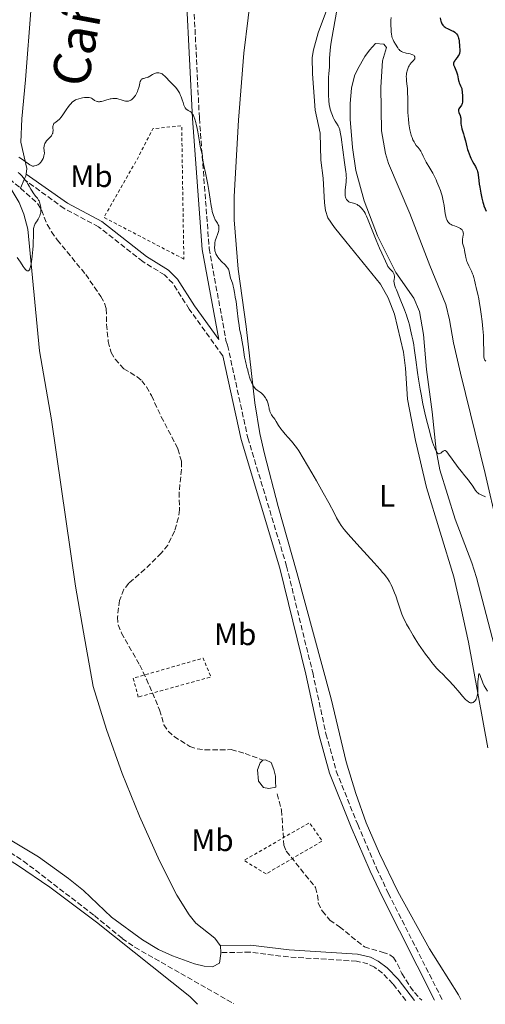
# Model space of a CAD drawing. Units: metres. Extents: x 625664 to 629147, y 4664783 to 4667158.
# Drawn here: x 626900 to 627049, y 4664806 to 4665122 of the extents above; entities that cross this region are included whole.
import ezdxf
from ezdxf.enums import TextEntityAlignment as Align

# ---------------------------------------------------------------- set-up
doc = ezdxf.new("R2010")
doc.units = ezdxf.units.M
doc.header["$MEASUREMENT"] = 0
doc.linetypes.add('DGN Style 2', pattern=[1.7399219301090239, 1.043953158065414, -0.6959687720436097])
doc.linetypes.add('DGN Style 3', pattern=[2.435890702152634, 1.739921930109024, -0.6959687720436097])
for name, color, linetype, lineweight in [('Balsa-alberca', 142, 'Continuous', 0), ('Barranco lineal', 142, 'DGN Style 3', 13), ('Camino', 7, 'DGN Style 3', 0), ('Curva de nivel directora', 30, 'Continuous', 30), ('Curva de nivel intermedia', 30, 'Continuous', 0), ('Etiqueta de uso rústico', 92, 'Continuous', 0), ('Línea de cambio de uso (parcela vista)', 92, 'Continuous', 0), ('Margen derecho', 7, 'Continuous', 0), ('Texto de Cañada', 51, 'Continuous', 0), ('Valla', 7, 'DGN Style 2', 0)]:
    doc.layers.add(name, color=color, linetype=linetype, lineweight=lineweight)
doc.styles.add('Style-Arial', font='arial.ttf')

msp = doc.modelspace()

# ---------------------------------------------------------------- linework, layer by layer
at = {"layer": 'Balsa-alberca', "color": 142, "linetype": 'Continuous', "lineweight": 0, "elevation": 382.300000000003, "flags": 128}
msp.add_lwpolyline([(626977.9000000004, 4664884.130000001), (626978.7800000003, 4664884.16), (626980.5599999997, 4664883.310000001), (626981.4699999997, 4664881.130000001), (626981.9500000002, 4664878.939999999), (626981.9800000006, 4664877.180000001), (626982.0099999999, 4664875.42), (626979.8200000003, 4664874.939999999), (626978.0499999998, 4664875.350000001), (626976.4699999997, 4664877.310000001), (626976.2000000002, 4664881.039999999), (626977.04, 4664883.25), (626977.9000000004, 4664884.130000001)], close=True, dxfattribs=at)
at = {"layer": 'Balsa-alberca', "color": 142, "linetype": 'Continuous', "lineweight": 0}
msp.add_polyline3d([(626977.9000000004, 4664884.130000001, 382.3099999999977), (626978.7800000003, 4664884.16, 382.3099999999977), (626980.5599999997, 4664883.310000001, 382.3099999999977), (626981.4699999997, 4664881.130000001, 382.3099999999977), (626981.9500000002, 4664878.939999999, 382.3099999999977), (626981.9800000006, 4664877.180000001, 382.3099999999977), (626982.0099999999, 4664875.42, 382.2200000000012), (626979.8200000003, 4664874.939999999, 382.3099999999977), (626978.0499999998, 4664875.350000001, 382.3099999999977), (626976.4699999997, 4664877.310000001, 382.3099999999977), (626976.2000000002, 4664881.039999999, 382.3099999999977), (626977.04, 4664883.25, 382.3099999999977), (626977.9000000004, 4664884.130000001, 382.3099999999977)], dxfattribs=at)
at = {"layer": 'Barranco lineal', "color": 142, "linetype": 'DGN Style 3', "lineweight": 13}
for points in [[(626868.0999999996, 4665097.369999999, 385.8300000000018), (626868.7800000003, 4665096, 385.8300000000018), (626872.8399999999, 4665089.91, 385.5399999999936), (626876.2599999999, 4665086.310000001, 385.4600000000065), (626890.6699999999, 4665075.699999999, 385.0500000000029), (626899.9199999999, 4665068.100000001, 384.9600000000065)], [(626899.9199999999, 4665068.100000001, 384.9600000000065), (626905.3899999997, 4665063.199999999, 384.9499999999971), (626906.6900000004, 4665061.09, 384.9199999999983), (626908.5, 4665056.369999999, 384.8500000000058), (626909.9100000003, 4665054.100000001, 384.8500000000058), (626911.75, 4665051.439999999, 384.8500000000058), (626920.8799999999, 4665040.34, 384.6499999999942), (626925.7400000002, 4665033.279999999, 384.2100000000065), (626926.9400000004, 4665031.07, 384.179999999993), (626927.5099999999, 4665029.279999999, 384.1699999999983), (626927.5899999999, 4665024.279999999, 384.1699999999983), (626928.1299999999, 4665018.74, 384.1699999999983), (626929.0700000003, 4665015.230000001, 383.9700000000012), (626930.3399999999, 4665013.060000001, 383.9700000000012), (626933.1200000001, 4665010.029999999, 383.9700000000012), (626937.4100000003, 4665007.41, 383.7400000000052), (626938.9000000004, 4665006.17, 383.679999999993), (626940.4299999997, 4665004.17, 383.6699999999983), (626942.0599999997, 4665001.380000001, 383.679999999993), (626945.1699999999, 4664994.560000001, 383.7799999999988), (626950.5700000003, 4664984.26, 383.5899999999965), (626951.7100000001, 4664980.130000001, 383.5800000000018), (626951.7300000006, 4664977.65, 383.5800000000018), (626950.9400000004, 4664970.310000001, 383.4900000000052), (626951.04, 4664964.600000001, 383.3899999999995), (626950.7100000001, 4664962.130000001, 383.3800000000047), (626949.4900000002, 4664957.77, 383.4199999999983), (626947.2999999998, 4664953.279999999, 383.4900000000052), (626945.2100000001, 4664950.710000001, 383.4600000000065), (626939.9299999997, 4664945.5, 383.2899999999936), (626934.7300000006, 4664941.02, 383.1000000000058), (626933.1799999997, 4664939.060000001, 383.1000000000058), (626931.8099999997, 4664935.49, 383), (626931.0999999996, 4664930.09, 382.9400000000023), (626931.3499999996, 4664927.600000001, 383), (626932.4000000004, 4664925, 383.0099999999948), (626938.25, 4664914.689999999, 382.8000000000029), (626940.4500000002, 4664910.199999999, 382.8000000000029), (626944.6500000004, 4664900.289999999, 382.8000000000029), (626946.0499999998, 4664895.480000001, 382.8000000000029), (626947.4199999999, 4664893.41, 382.7700000000041), (626949.3200000003, 4664891.720000001, 382.7200000000012), (626954.4000000004, 4664888.539999999, 382.6199999999953), (626956.7400000002, 4664887.74, 382.6100000000006), (626959.2199999997, 4664887.380000001, 382.6100000000006), (626967.7300000006, 4664887.49, 382.6100000000006), (626972.1500000004, 4664886.25, 382.5099999999948), (626977.9000000004, 4664884.130000001, 382.3099999999977)], [(626982.4900000002, 4664873.230000001, 382.3099999999977), (626983.9000000004, 4664867.980000001, 382.3099999999977), (626984.6799999997, 4664856.77, 382.1199999999953), (626985.4400000004, 4664854.810000001, 382.1199999999953), (626994.8700000001, 4664843.100000001, 382.1199999999953), (626995.4800000006, 4664840.730000001, 382.1199999999953), (626995.7100000001, 4664838.16, 382.1199999999953), (626996.9900000002, 4664835.59, 382.0899999999965), (626999.4500000002, 4664832.619999999, 382.0200000000041), (627002.5599999997, 4664830.480000001, 382.0200000000041), (627010.5800000001, 4664824.02, 381.8300000000018), (627016.3300000001, 4664822.350000001, 381.7299999999959), (627018.6900000004, 4664821.5, 381.8000000000029), (627019.8799999999, 4664820.66, 381.8300000000018), (627021.2199999997, 4664818.52, 381.8399999999965), (627022.5999999996, 4664815.430000001, 381.8300000000018), (627025.3300000001, 4664811.230000001, 381.75), (627026.6600000003, 4664809.34, 381.7299999999959), (627028.9900000002, 4664806.859999999, 381.7299999999959)], [(626894.5499999998, 4664855.720000001, 383.1399999999995), (626900.8399999999, 4664851.630000001, 383.0800000000018), (626923.7000000002, 4664834.09, 382.7299999999959), (626932.6200000001, 4664826.77, 382.5800000000018), (626936.7199999997, 4664823.9, 382.5299999999988), (626968.5199999996, 4664805.77, 382.3699999999953)]]:
    msp.add_polyline3d(points, dxfattribs=at)
at = {"layer": 'Camino', "color": 7, "linetype": 'DGN Style 3', "lineweight": 0}
for points in [[(626944.9999999988, 4665296.850000002, 386.5599999999977), (626937.969999999, 4665276.760000003, 386.5599999999977), (626936.6000000011, 4665270.470000001, 386.5899999999965), (626936.1999999988, 4665258.789999999, 386.479999999996), (626949.61, 4665208.480000002, 386.2599999999948), (626950.7299999997, 4665197.620000001, 386.1600000000035), (626952.6000000006, 4665167.920000004, 385.8600000000005), (626954.079999998, 4665144.280000002, 385.550000000003), (626955.579999998, 4665128.95, 385.4700000000012), (626957.4599999998, 4665090.620000001, 385.0800000000019), (626960.6200000005, 4665048.710000001, 384.9100000000035), (626966.0199999984, 4665019.090000001, 384.4499999999972), (626966.5399999992, 4665017.56, 384.4700000000012), (626973.0500000003, 4664987.789999999, 384.1600000000035), (626985.5300000014, 4664946.49, 383.4199999999984), (626993.9299999991, 4664912.260000003, 383.1199999999954), (626998.1999999983, 4664892.56, 382.7200000000012), (627001.5100000009, 4664880.61, 382.5299999999988), (627008.3999999973, 4664863.359999999, 382.4900000000054), (627014.4799999993, 4664849.320000002, 382.320000000007), (627018.2600000012, 4664841.280000002, 382.320000000007), (627035.6399999998, 4664806.980000001, 382.1900000000024)], [(626964.9699999979, 4665014.190000001, 384.3300000000019), (626954.2199999989, 4665029.180000001, 384.2599999999949), (626948.879999999, 4665037.530000002, 384.3099999999977), (626946.2500000005, 4665040.190000003, 384.320000000007), (626939.2600000009, 4665044.489999999, 384.3899999999994), (626925.0199999984, 4665055.66, 384.5800000000018), (626914.0100000001, 4665061.539999999, 384.6600000000035), (626901.1299999988, 4665070.88, 384.9900000000054)], [(627023.8999999984, 4664806.770000001, 381.8800000000047), (627019.7299999997, 4664812.13, 381.9100000000036), (627016.3900000004, 4664815.580000003, 381.9400000000023), (627013.760000002, 4664817.510000004, 381.9499999999972), (627011.7100000001, 4664818.550000001, 381.9299999999931), (627008.0399999976, 4664819.430000001, 381.9199999999982), (626986.1000000016, 4664820.800000001, 382.300000000003), (626973.7399999987, 4664822.320000002, 382.3899999999995), (626964.3799999978, 4664822.190000001, 382.570000000007)]]:
    msp.add_polyline3d(points, dxfattribs=at)
at = {"layer": 'Curva de nivel directora', "color": 30, "linetype": 'Continuous', "lineweight": 30, "elevation": 400, "flags": 128}
for points in [[(627034.92, 4665122.930000001), (627035.0299999996, 4665122.220000002), (627035.1399999991, 4665121.779999999), (627035.2099999984, 4665121.570000002), (627035.3400000003, 4665121.280000002), (627035.49, 4665121.010000001), (627035.5999999995, 4665120.830000003), (627035.8399999987, 4665120.520000001), (627035.9799999995, 4665120.369999999), (627036.27, 4665120.100000001), (627036.5799999986, 4665119.850000001), (627036.8099999988, 4665119.700000001), (627037.2800000004, 4665119.430000001), (627038.1099999996, 4665119.050000003), (627038.8399999985, 4665118.730000001), (627039.1800000003, 4665118.560000001), (627039.6499999998, 4665118.279999999), (627039.8499999987, 4665118.12), (627039.9800000006, 4665118.010000001), (627040.2099999984, 4665117.760000001), (627040.4999999991, 4665117.340000001), (627040.6499999989, 4665117.029999999), (627040.7400000005, 4665116.820000002), (627040.8799999991, 4665116.350000001), (627040.9399999994, 4665116.070000002), (627041.0199999998, 4665115.480000001), (627041.1699999997, 4665113.690000001), (627041.2799999992, 4665112.62), (627041.2799999992, 4665112.130000004), (627041.2500000001, 4665111.800000002), (627041.2099999998, 4665111.630000002), (627041.1399999983, 4665111.390000001), (627041.0299999989, 4665111.140000002), (627040.7400000005, 4665110.630000004), (627040.4000000008, 4665110.150000002), (627039.9200000003, 4665109.54), (627039.719999999, 4665109.27), (627039.3999999993, 4665108.800000002), (627039.2999999988, 4665108.59), (627039.2299999995, 4665108.279999999), (627039.2299999995, 4665108.060000002), (627039.2400000007, 4665107.939999999), (627039.2800000008, 4665107.760000001), (627039.3500000002, 4665107.560000001), (627039.5400000003, 4665107.130000004), (627040.0099999995, 4665106.100000001), (627040.2300000008, 4665105.500000001), (627040.3200000003, 4665105.189999999), (627040.47, 4665104.539999999), (627040.7099999991, 4665103.260000001), (627040.8399999988, 4665102.690000001), (627040.9100000004, 4665102.430000001), (627041.0800000002, 4665101.960000004), (627041.2700000004, 4665101.550000001), (627041.5099999993, 4665101.07), (627041.61, 4665100.850000001), (627041.7899999988, 4665100.42), (627041.8600000005, 4665100.200000001), (627041.9400000008, 4665099.810000002), (627042.0399999992, 4665099.07), (627042.1199999995, 4665097.710000001), (627042.1299999985, 4665096.990000002), (627042.0999999995, 4665096.03), (627042.0799999994, 4665095.770000001), (627042.019999999, 4665095.34), (627041.9199999984, 4665095.010000001), (627041.829999999, 4665094.820000002), (627041.5999999989, 4665094.480000001), (627041.1499999994, 4665093.949999999), (627040.9599999995, 4665093.640000001), (627040.8799999991, 4665093.41), (627040.85, 4665093.29), (627040.8399999988, 4665093.100000001), (627040.8599999989, 4665092.890000002), (627040.9699999985, 4665092.440000001), (627041.3399999995, 4665091.430000001), (627041.4899999994, 4665090.890000002), (627041.5400000006, 4665090.609999999), (627041.5899999999, 4665090.060000002), (627041.6300000001, 4665088.870000001), (627041.7100000005, 4665088.220000001), (627041.7699999987, 4665087.880000001), (627041.9499999997, 4665087.160000001), (627042.4399999992, 4665085.580000001), (627042.6899999996, 4665084.720000003), (627043.0499999993, 4665083.340000001), (627043.5199999989, 4665081.430000001), (627043.7800000003, 4665080.5), (627043.9300000002, 4665080.04), (627044.2499999997, 4665079.160000001), (627044.5999999985, 4665078.310000001), (627044.8499999987, 4665077.770000001), (627045.3699999995, 4665076.720000001), (627045.7699999996, 4665075.980000001), (627046.2799999992, 4665075.03), (627046.5099999994, 4665074.560000001), (627046.8, 4665073.859999999), (627046.9199999986, 4665073.500000002), (627047.0100000001, 4665073.140000002), (627047.150000001, 4665072.370000001), (627047.3599999989, 4665070.52)], [(627047.3599999989, 4665070.52), (627047.5099999986, 4665069.34), (627047.6600000006, 4665068.439999999), (627048.0299999993, 4665066.45), (627048.349999999, 4665064.940000001), (627048.7000000001, 4665063.550000001), (627048.8699999999, 4665062.930000001), (627049.0399999997, 4665062.380000002), (627049.3899999984, 4665061.449999999), (627049.7500000005, 4665060.689999999)]]:
    msp.add_lwpolyline(points, dxfattribs=at)
at = {"layer": 'Curva de nivel intermedia', "color": 30, "linetype": 'Continuous', "lineweight": 0, "flags": 128}
for points, elevation in [([(627001.5599999999, 4665124.770000001), (627000.190000002, 4665116.869999999), (626999.8099999998, 4665114.48), (626999.66, 4665113.440000001), (626999.5500000005, 4665112.529999998), (626999.4200000009, 4665111.07), (626999.3700000017, 4665109.96), (626999.3700000017, 4665108.810000001), (626999.3600000006, 4665108.279999999), (626999.28, 4665107.029999999), (626999.1100000002, 4665104.989999998), (626999.040000001, 4665103.719999999), (626999.0099999997, 4665102.749999999), (626998.9800000006, 4665100.639999999), (626999.0000000007, 4665099.029999999), (626999.0499999998, 4665097.499999999), (626999.0900000001, 4665096.800000002), (626999.1399999993, 4665096.16), (626999.2700000012, 4665095.039999999), (626999.4299999998, 4665094.09), (626999.5599999995, 4665093.529999999), (626999.8500000001, 4665092.519999999), (627000.2500000001, 4665091.470000001), (627000.5400000007, 4665090.82), (627000.7400000019, 4665090.409999998), (627001.1399999998, 4665089.67), (627001.5700000012, 4665088.96), (627002.0899999997, 4665088.140000001), (627002.2999999998, 4665087.76), (627002.4699999997, 4665087.4), (627002.5400000013, 4665087.199999999), (627002.6500000008, 4665086.84), (627002.8000000005, 4665086.130000001), (627003.070000001, 4665084.460000001), (627004.1399999994, 4665076.329999999), (627004.3499999995, 4665074.880000001), (627004.5799999997, 4665073.359999998), (627004.6600000003, 4665072.710000001), (627004.7400000007, 4665071.820000002), (627004.7499999995, 4665071.380000001), (627004.7400000007, 4665070.929999999), (627004.6900000015, 4665070.029999998), (627004.4000000008, 4665067.569999999), (627004.3400000005, 4665066.74), (627004.3400000005, 4665066.390000001), (627004.3700000017, 4665065.909999999), (627004.4000000008, 4665065.689999999), (627004.5000000015, 4665065.259999999), (627004.630000001, 4665064.890000001), (627004.7100000017, 4665064.710000001), (627004.8500000001, 4665064.449999999), (627005.1000000006, 4665064.099999999), (627005.2999999995, 4665063.899999999), (627005.4100000013, 4665063.81), (627005.5800000011, 4665063.699999998), (627005.7700000011, 4665063.600000001), (627006.1700000011, 4665063.470000001), (627007.0700000019, 4665063.27), (627007.5300000003, 4665063.140000001), (627007.7500000015, 4665063.05), (627008.1900000018, 4665062.829999999), (627008.6000000008, 4665062.560000001), (627008.8500000011, 4665062.369999998), (627009.3099999994, 4665061.98), (627009.7400000007, 4665061.55)], 390), ([(627019.1399999997, 4665123.02), (627019.0999999995, 4665122.15), (627019.0700000003, 4665120.55), (627019.1200000017, 4665119.140000001), (627019.1900000012, 4665118.310000001), (627019.2600000004, 4665117.800000001), (627019.4200000013, 4665116.92), (627019.5300000008, 4665116.509999999), (627019.77, 4665115.81), (627020.0400000005, 4665115.26), (627020.5800000014, 4665114.399999999), (627021.3100000002, 4665113.23), (627021.5700000015, 4665112.869999997), (627021.7200000013, 4665112.710000001), (627022.0099999997, 4665112.430000001), (627022.1700000007, 4665112.3), (627022.4600000011, 4665112.11), (627022.9800000021, 4665111.869999998), (627023.6500000004, 4665111.660000001), (627024.0400000014, 4665111.560000001), (627025.2599999995, 4665111.319999998), (627025.8499999996, 4665111.149999999), (627026.1900000017, 4665110.99), (627026.3400000014, 4665110.9), (627026.5300000014, 4665110.730000001), (627026.6699999999, 4665110.560000001), (627026.7200000014, 4665110.470000001), (627026.7700000006, 4665110.310000001), (627026.7999999997, 4665110.039999999), (627026.7700000006, 4665109.73), (627026.7200000014, 4665109.56), (627026.3600000015, 4665109.220000001), (627026.1300000013, 4665108.989999999), (627025.7300000011, 4665108.539999999), (627025.2199999995, 4665107.859999998), (627024.9400000023, 4665107.409999999), (627024.7800000012, 4665107.11), (627024.5100000009, 4665106.52), (627024.2900000019, 4665105.850000001), (627024.1900000012, 4665105.42), (627024.1399999998, 4665105.13), (627024.0700000006, 4665104.550000001), (627024.0500000004, 4665104.130000001), (627024.0599999994, 4665103.289999999), (627024.1200000019, 4665102.49), (627024.3099999997, 4665100.95), (627024.3900000001, 4665100.140000001), (627024.4800000017, 4665098.63), (627024.4999999997, 4665097.230000001), (627024.4900000007, 4665095.440000001), (627024.4999999997, 4665094.56), (627024.5599999999, 4665092.57), (627024.6500000015, 4665091.260000001), (627024.7200000009, 4665090.42), (627024.890000001, 4665088.849999999), (627025.0800000008, 4665087.480000001), (627025.1900000003, 4665086.859999999), (627025.3800000004, 4665085.989999999), (627025.6100000006, 4665085.189999999), (627025.7400000002, 4665084.800000001), (627025.8800000009, 4665084.420000001), (627026.1800000005, 4665083.699999998), (627026.5200000004, 4665083.02), (627026.7599999994, 4665082.59), (627027.2500000012, 4665081.84), (627027.8099999999, 4665081.140000001), (627028.4600000004, 4665080.359999999)], 395.0000000000001), ([(626910.3400000001, 4665086.140000001), (626910.3700000013, 4665086.609999998), (626910.3300000011, 4665087.500000001), (626910.3500000011, 4665088.029999998), (626910.3900000014, 4665088.27), (626910.5000000009, 4665088.599999998), (626910.6700000009, 4665088.890000001), (626910.7800000003, 4665089.019999999), (626910.9099999999, 4665089.139999999), (626911.2300000018, 4665089.369999999), (626911.9699999995, 4665089.859999998), (626912.3600000006, 4665090.179999999), (626912.5500000005, 4665090.38), (626912.9200000016, 4665090.84), (626913.3000000016, 4665091.380000001), (626914.1300000009, 4665092.65), (626914.7800000013, 4665093.599999999), (626915.13, 4665094.079999999), (626915.6500000008, 4665094.759999998), (626916.1700000016, 4665095.359999999), (626916.4199999997, 4665095.619999999), (626916.67, 4665095.84), (626917.1399999994, 4665096.199999998), (626917.610000001, 4665096.470000001), (626917.9300000007, 4665096.600000001), (626918.6400000014, 4665096.83), (626919.4400000017, 4665097.019999998), (626919.8700000008, 4665097.109999999), (626920.49, 4665097.219999999), (626921.3500000006, 4665097.3), (626921.810000001, 4665097.3), (626922.0200000011, 4665097.269999999), (626922.3899999999, 4665097.189999998), (626922.6200000001, 4665097.099999999), (626922.7600000009, 4665097.019999998), (626923.0500000014, 4665096.84), (626923.7700000012, 4665096.32), (626924.2000000003, 4665096.090000001), (626924.5300000012, 4665095.980000001), (626924.700000001, 4665095.939999999), (626924.9900000016, 4665095.909999999), (626925.2900000011, 4665095.920000001), (626925.5100000001, 4665095.939999999), (626925.9700000007, 4665096.019999999), (626926.6900000004, 4665096.199999998), (626927.6900000017, 4665096.5), (626928.1800000012, 4665096.649999999), (626928.8099999994, 4665096.800000002), (626929.12, 4665096.859999999), (626929.5700000015, 4665096.929999999), (626930.230000001, 4665096.96), (626930.6800000002, 4665096.939999999), (626930.9000000014, 4665096.910000001), (626931.2400000012, 4665096.84), (626931.5899999999, 4665096.75), (626932.2900000017, 4665096.529999998), (626933.2199999993, 4665096.23), (626933.6799999997, 4665096.130000001), (626934.1200000001, 4665096.07), (626934.3300000002, 4665096.07), (626934.640000001, 4665096.109999998), (626934.8399999999, 4665096.16), (626935.2199999997, 4665096.31), (626935.4000000008, 4665096.41), (626935.7500000017, 4665096.66), (626936.0700000013, 4665096.949999999), (626936.2800000014, 4665097.17), (626936.6600000014, 4665097.65), (626936.8600000005, 4665097.939999999), (626937.2200000002, 4665098.550000002), (626937.530000001, 4665099.199999999), (626937.7099999997, 4665099.640000001), (626938.0000000005, 4665100.539999999), (626938.1600000013, 4665101.210000001), (626938.3500000013, 4665102.039999999), (626938.4500000018, 4665102.4), (626938.5800000015, 4665102.710000001), (626938.6500000008, 4665102.850000001), (626938.7600000004, 4665103.02), (626938.9000000011, 4665103.16), (626939.0100000007, 4665103.23), (626939.240000001, 4665103.34), (626939.5100000014, 4665103.42), (626939.9100000014, 4665103.509999999), (626940.1300000005, 4665103.560000001), (626940.6600000003, 4665103.730000001), (626940.9400000018, 4665103.86), (626941.5300000019, 4665104.180000001), (626942.35, 4665104.640000001), (626942.7700000004, 4665104.859999999), (626943.1799999992, 4665105.029999999), (626943.3800000005, 4665105.099999999), (626943.6799999999, 4665105.17), (626943.880000001, 4665105.199999999), (626944.27, 4665105.21), (626944.4600000001, 4665105.189999999), (626944.8400000001, 4665105.109999999), (626945.2100000011, 4665104.96), (626945.4500000002, 4665104.83), (626945.9400000019, 4665104.499999999), (626946.2200000014, 4665104.26)], 385), ([(626946.2200000014, 4665104.26), (626946.76, 4665103.730000001), (626947.8300000007, 4665102.529999998), (626948.3400000003, 4665101.970000002), (626949.780000002, 4665100.579999999), (626950.2200000001, 4665100.060000001), (626950.4300000002, 4665099.77), (626950.6400000004, 4665099.439999999), (626951.0300000014, 4665098.720000002), (626951.3800000001, 4665097.949999998), (626951.5999999992, 4665097.439999999), (626951.9500000002, 4665096.49), (626952.2300000017, 4665095.63), (626952.5, 4665094.77), (626952.640000001, 4665094.42), (626952.870000001, 4665093.989999999), (626953.0099999995, 4665093.8), (626953.230000001, 4665093.550000002), (626953.4800000011, 4665093.33), (626953.6100000008, 4665093.25), (626953.8900000004, 4665093.100000001), (626954.2900000004, 4665092.91), (626954.4900000015, 4665092.789999999), (626954.8200000002, 4665092.519999999), (626954.980000001, 4665092.34), (626955.2699999993, 4665091.929999999), (626955.4200000013, 4665091.67), (626955.6400000004, 4665091.210000001), (626955.9700000011, 4665090.33), (626956.2999999998, 4665089.220000001), (626956.4600000007, 4665088.560000001), (626956.6100000005, 4665087.840000001), (626956.9200000011, 4665086.249999999), (626957.4700000011, 4665083.01), (626957.7100000002, 4665081.640000001), (626958.0200000008, 4665080.17), (626958.3099999992, 4665079), (626958.420000001, 4665078.569999999), (626958.5199999993, 4665077.9), (626958.7300000016, 4665076.499999999), (626958.9300000007, 4665075.390000001), (626959.4100000011, 4665073.07), (626960.1900000012, 4665069.26), (626960.5399999999, 4665067.300000002), (626960.9600000002, 4665064.579999999), (626961.2700000008, 4665062.439999999), (626961.4299999995, 4665061.49), (626961.5999999995, 4665060.63), (626961.7000000001, 4665060.23), (626961.860000001, 4665059.680000001), (626961.9700000006, 4665059.349999999), (626962.2099999996, 4665058.74), (626962.5800000007, 4665057.970000001), (626962.820000002, 4665057.539999999), (626963.24, 4665056.859999998), (626963.5500000007, 4665056.269999999), (626963.6700000014, 4665055.939999999), (626963.7200000006, 4665055.73), (626963.7600000009, 4665055.31), (626963.7400000007, 4665055.07), (626963.6800000004, 4665054.55), (626963.5799999998, 4665054.140000001), (626963.3800000009, 4665053.479999999), (626962.8300000011, 4665052.070000002), (626962.6500000021, 4665051.499999999), (626962.5800000007, 4665051.179999999), (626962.4700000011, 4665050.56), (626962.4300000009, 4665050.24), (626962.3900000006, 4665049.730000001), (626962.3700000006, 4665048.970000001), (626962.4199999997, 4665048.239999999), (626962.4800000001, 4665047.9), (626962.5500000016, 4665047.58), (626962.6100000021, 4665047.380000002), (626962.7500000005, 4665046.999999999), (626963.0299999999, 4665046.460000001), (626963.2600000001, 4665046.109999999), (626963.4300000002, 4665045.88), (626963.8300000001, 4665045.400000001), (626964.6300000004, 4665044.539999999), (626965.7200000011, 4665043.409999999), (626966.1600000014, 4665042.92), (626966.5000000012, 4665042.52), (626966.6300000009, 4665042.34), (626966.8200000008, 4665041.999999999), (626966.9200000013, 4665041.789999999), (626967.050000001, 4665041.329999999), (626967.1600000005, 4665040.709999999), (626967.3500000006, 4665039.730000001), (626967.4900000015, 4665039.199999998), (626967.7800000019, 4665038.359999998), (626968.2000000001, 4665037.189999999), (626968.3800000009, 4665036.59), (626968.5700000009, 4665035.689999999), (626968.7499999999, 4665034.5), (626968.8400000014, 4665033.930000001), (626969.0300000014, 4665033.069999999), (626969.3100000008, 4665031.640000002), (626969.4600000005, 4665030.66), (626969.6700000007, 4665028.789999999), (626969.9600000012, 4665025.949999998)], 385), ([(626899.3200000006, 4665078.039999999), (626899.7200000007, 4665077.82), (626900.5000000007, 4665077.34), (626901.3700000002, 4665076.710000002), (626902.4499999998, 4665075.890000002), (626902.9400000017, 4665075.569999999), (626903.3200000015, 4665075.369999998), (626903.5000000005, 4665075.300000001), (626903.7700000008, 4665075.23), (626904.0500000002, 4665075.209999999), (626904.2000000001, 4665075.220000001), (626904.4300000002, 4665075.259999999), (626904.9700000011, 4665075.41), (626905.3300000011, 4665075.560000001), (626905.5299999999, 4665075.659999998), (626905.8200000004, 4665075.849999999), (626906.1300000012, 4665076.09), (626906.280000001, 4665076.230000001), (626906.5700000015, 4665076.579999999), (626906.7100000001, 4665076.779999998), (626906.9200000003, 4665077.119999998), (626907.1700000005, 4665077.659999999), (626907.2900000013, 4665077.960000001), (626907.4500000001, 4665078.48), (626907.6500000011, 4665079.369999999), (626907.5199999993, 4665080.070000002), (626907.47, 4665080.480000001), (626907.4500000001, 4665080.730000001), (626907.4500000001, 4665081.199999999), (626907.4800000011, 4665081.510000001), (626907.5100000004, 4665081.710000002), (626907.5900000008, 4665082.060000001), (626907.7699999996, 4665082.519999999), (626907.9200000016, 4665082.789999999), (626908.2800000014, 4665083.279999998), (626908.9699999999, 4665084.029999999), (626909.5700000012, 4665084.66), (626909.8300000003, 4665084.970000001), (626910.0400000005, 4665085.279999999), (626910.1299999999, 4665085.439999999), (626910.2300000006, 4665085.67), (626910.2800000019, 4665085.829999999), (626910.3400000001, 4665086.140000001)], 385), ([(627028.4600000004, 4665080.359999999), (627028.7199999996, 4665079.999999999), (627028.8200000003, 4665079.81), (627029.0000000013, 4665079.409999999), (627029.4200000016, 4665078.399999999), (627029.75, 4665077.739999999), (627030.4699999997, 4665076.49), (627031.6600000011, 4665074.499999999), (627032.2699999991, 4665073.439999999), (627032.5599999997, 4665072.909999999), (627033.1100000017, 4665071.850000001), (627033.6100000002, 4665070.789999999), (627033.9200000009, 4665070.09), (627034.490000001, 4665068.689999999), (627035.0000000005, 4665067.310000001), (627035.2300000007, 4665066.630000001), (627035.5400000014, 4665065.599999998), (627035.8000000007, 4665064.59), (627035.9200000013, 4665064.08), (627036.1800000007, 4665062.580000001), (627036.430000001, 4665060.75), (627036.5400000005, 4665059.970000001), (627036.7400000017, 4665059.009999999), (627036.8899999993, 4665058.49), (627036.9899999998, 4665058.189999999), (627037.2300000011, 4665057.659999999), (627037.4000000011, 4665057.349999998), (627037.5100000006, 4665057.199999998), (627037.6800000005, 4665056.98), (627038.0300000014, 4665056.67), (627038.5000000009, 4665056.38), (627038.8000000003, 4665056.239999999), (627039.510000001, 4665055.96), (627040.5700000006, 4665055.56), (627041.0800000002, 4665055.33), (627041.5300000017, 4665055.079999999), (627041.7300000007, 4665054.95), (627041.980000001, 4665054.730000001), (627042.170000001, 4665054.489999999), (627042.2600000004, 4665054.319999999), (627042.3699999999, 4665053.96), (627042.39, 4665053.77), (627042.4000000012, 4665053.4), (627042.360000001, 4665053.019999999), (627042.2200000002, 4665052.300000001), (627042.1200000017, 4665051.689999999), (627042.0999999995, 4665051.409999999), (627042.0900000005, 4665051.019999998), (627042.1300000007, 4665050.630000002), (627042.170000001, 4665050.430000001), (627042.3400000008, 4665049.789999999), (627042.6300000015, 4665048.759999998), (627042.7800000012, 4665048.139999999), (627042.9000000019, 4665047.439999999), (627043.0800000007, 4665046.390000002), (627043.2000000014, 4665045.83), (627043.4200000004, 4665044.960000001), (627043.5700000002, 4665044.519999999), (627043.7400000001, 4665044.069999998), (627044.1400000001, 4665043.17), (627045.0000000007, 4665041.4), (627045.3800000007, 4665040.550000001), (627045.5300000005, 4665040.140000001), (627045.7800000008, 4665039.34), (627045.9800000021, 4665038.56), (627046.2100000001, 4665037.52), (627046.3300000007, 4665036.980000001), (627046.5499999997, 4665036.119999998), (627046.8899999994, 4665034.789999999), (627047.0800000017, 4665033.99), (627047.3800000012, 4665032.550000001), (627047.5399999998, 4665031.710000001), (627047.9700000013, 4665029.039999999), (627048.1800000013, 4665027.550000001), (627048.4699999997, 4665025.220000001), (627048.7000000001, 4665022.899999999), (627048.7900000016, 4665021.789999999), (627048.8499999996, 4665020.73), (627048.9300000002, 4665018.779999998), (627048.9600000015, 4665015.67), (627048.9800000016, 4665014.550000001), (627049.0300000008, 4665013.739999999), (627049.0799999998, 4665013.429999999), (627049.1100000013, 4665013.259999999), (627049.2000000007, 4665012.98), (627049.3300000003, 4665012.759999999), (627049.4199999997, 4665012.640000001), (627049.6600000011, 4665012.449999998)], 395.0000000000001), ([(626904.6700000016, 4665056.720000001), (626905.0100000014, 4665057.279999998), (626905.5400000011, 4665058.099999999), (626905.8000000003, 4665058.529999998), (626906.0300000005, 4665058.989999998), (626906.1300000012, 4665059.220000002), (626906.2600000007, 4665059.579999999), (626906.3500000002, 4665059.95), (626906.4000000015, 4665060.199999998), (626906.4500000008, 4665060.71), (626906.4500000008, 4665061.460000001), (626906.4100000005, 4665061.939999999), (626906.2699999998, 4665062.8), (626906.1400000001, 4665063.329999999), (626906.0599999997, 4665063.56), (626905.8800000009, 4665064), (626905.730000001, 4665064.269999999), (626905.3399999999, 4665064.840000001), (626904.7800000011, 4665065.58), (626903.9600000008, 4665066.619999999), (626903.6100000021, 4665067.119999998), (626903.2099999997, 4665067.789999999), (626902.7300000014, 4665068.720000001), (626902.4000000006, 4665069.3), (626901.8000000016, 4665070.210000002), (626901.4500000007, 4665070.71), (626900.8800000007, 4665071.439999999), (626900.2800000017, 4665072.13), (626899.9800000021, 4665072.42), (626899.6900000017, 4665072.689999999), (626899.1100000005, 4665073.130000001)], 385), ([(627009.7400000007, 4665061.55), (627009.990000001, 4665061.249999999), (627010.4500000015, 4665060.59), (627010.78, 4665060.039999999), (627010.9600000011, 4665059.699999999), (627011.2600000007, 4665059.08), (627011.8200000017, 4665057.8), (627014.3800000009, 4665051.389999999), (627015.4400000004, 4665048.850000001), (627016.14, 4665047.24), (627017.3, 4665044.619999999), (627017.8600000012, 4665043.439999999), (627018.1300000015, 4665042.949999999), (627018.3000000014, 4665042.699999998), (627018.6500000001, 4665042.27), (627019.3400000008, 4665041.55), (627019.6900000018, 4665041.149999999), (627019.9700000011, 4665040.73), (627020.0700000017, 4665040.509999998), (627020.1499999999, 4665040.300000001), (627020.1800000012, 4665040.15), (627020.2100000003, 4665039.86), (627020.2000000014, 4665039.439999999), (627020.1000000008, 4665038.619999999), (627020.0700000017, 4665038.269999999), (627020.0700000017, 4665038.079999999), (627020.1100000021, 4665037.739999999), (627020.2700000008, 4665037.06), (627020.5999999993, 4665036.069999999), (627020.8400000007, 4665035.430000001), (627021.8399999997, 4665032.890000001), (627023.4100000011, 4665028.970000001), (627024.0800000017, 4665027.199999998), (627024.35, 4665026.449999999), (627024.740000001, 4665025.180000001), (627025.0200000005, 4665024.16), (627025.4000000004, 4665022.48), (627025.8499999996, 4665020.619999999), (627026.1300000013, 4665019.34), (627026.4300000009, 4665017.680000001), (627026.6000000007, 4665016.659999999), (627027.1300000005, 4665012.869999998), (627027.6800000003, 4665008.84), (627027.990000001, 4665006.690000001), (627028.5099999995, 4665003.449999999), (627028.7900000013, 4665001.849999999), (627029.4100000004, 4664998.750000001), (627030.0400000006, 4664995.829999999), (627030.4699999997, 4664994.01), (627031.2800000012, 4664990.78), (627032.0700000002, 4664987.890000001), (627032.5199999994, 4664986.369999997), (627032.7899999999, 4664985.529999999), (627033.2800000017, 4664984.210000001), (627033.6000000013, 4664983.509999999), (627033.750000001, 4664983.24), (627033.940000001, 4664982.960000001), (627034.0400000017, 4664982.859999998), (627034.2400000006, 4664982.720000001), (627034.3700000002, 4664982.659999999), (627034.6500000019, 4664982.659999999), (627034.8100000005, 4664982.710000001), (627035.1600000014, 4664982.900000001), (627035.5100000001, 4664983.149999999), (627035.9400000017, 4664983.5), (627036.1200000005, 4664983.640000001), (627036.3200000015, 4664983.759999999), (627036.5700000018, 4664983.730000001), (627036.8600000002, 4664983.48), (627037.0600000013, 4664983.25), (627037.6000000001, 4664982.560000001), (627038.8099999992, 4664980.930000001), (627040.7699999996, 4664978.27), (627041.7000000017, 4664977.039999999), (627042.8600000016, 4664975.59), (627044.0300000006, 4664974.17), (627044.5200000001, 4664973.550000001), (627045.2100000008, 4664972.59), (627046.0100000009, 4664971.380000001), (627046.3600000021, 4664970.88), (627046.6400000014, 4664970.509999999), (627046.7799999999, 4664970.349999998), (627047.0100000001, 4664970.119999998), (627047.4200000014, 4664969.81), (627047.6800000007, 4664969.66), (627048.32, 4664969.329999999), (627049.5100000014, 4664968.83)], 390), ([(626898.8800000002, 4665045.75), (626899.8600000015, 4665044.300000002), (626900.76, 4665042.940000001), (626901.110000001, 4665042.449999998), (626901.54, 4665041.939999999), (626901.7400000013, 4665041.749999999), (626902.0200000006, 4665041.55), (626902.1900000006, 4665041.480000001), (626902.3899999994, 4665041.480000001), (626902.5000000012, 4665041.51), (626902.6900000012, 4665041.680000001), (626902.860000001, 4665041.960000001), (626902.9600000017, 4665042.210000002), (626903.1400000005, 4665042.830000001), (626903.3300000004, 4665043.720000001), (626903.44, 4665044.439999999), (626903.6500000001, 4665046.199999999), (626903.8500000013, 4665048.369999999), (626903.9400000006, 4665049.5), (626904.03, 4665051.080000001), (626904.0600000013, 4665052.390000001), (626904.0600000013, 4665053.779999998), (626904.0700000003, 4665054.369999998), (626904.1200000017, 4665055.079999999), (626904.1799999998, 4665055.430000001), (626904.3200000006, 4665055.929999999), (626904.5300000008, 4665056.449999999), (626904.6700000016, 4665056.720000001)], 385), ([(626969.9600000012, 4665025.949999998), (626970.1199999999, 4665024.609999999), (626970.2200000006, 4665023.99), (626970.4200000018, 4665022.850000001), (626970.8700000009, 4665020.57), (626971.1200000013, 4665019.259999999), (626971.5100000004, 4665016.949999999), (626972.030000001, 4665013.789999999), (626972.2700000001, 4665012.470000001), (626972.3799999997, 4665011.92), (626972.5899999999, 4665011.050000001), (626972.7700000008, 4665010.4), (626973.000000001, 4665009.699999998), (626973.0999999995, 4665009.369999997), (626973.3000000005, 4665008.55), (626973.6200000002, 4665007.309999999), (626973.8300000003, 4665006.619999998), (626974.1900000002, 4665005.669999998), (626974.4000000004, 4665005.190000001), (626974.7600000001, 4665004.52), (626975.1500000014, 4665003.930000001), (626975.3600000015, 4665003.67), (626975.5800000004, 4665003.449999999), (626976.0300000019, 4665003.09), (626976.9800000018, 4665002.480000001), (626977.4600000002, 4665002.13), (626977.7000000017, 4665001.92), (626978.1599999999, 4665001.429999999), (626978.360000001, 4665001.189999999), (626978.7300000021, 4665000.670000001), (626978.9700000013, 4665000.269999999), (626979.2800000019, 4664999.649999999), (626979.4000000004, 4664999.339999998), (626979.5900000003, 4664998.730000001), (626979.7300000011, 4664998.140000001), (626979.8800000009, 4664997.369999999), (626979.9600000014, 4664996.989999999), (626980.0799999998, 4664996.5), (626980.1600000004, 4664996.249999999), (626980.3300000002, 4664995.840000001), (626980.5600000004, 4664995.390000002), (626980.7100000002, 4664995.140000001), (626981.0900000002, 4664994.59), (626981.3200000004, 4664994.289999999), (626981.7200000006, 4664993.779999999), (626982.1400000007, 4664993.050000001), (626982.9499999998, 4664991.75), (626983.7200000011, 4664990.65), (626984.2000000017, 4664990.02), (626985.1000000001, 4664988.939999999), (626986.0000000009, 4664987.939999999), (626987.0600000003, 4664986.759999999), (626987.5800000011, 4664986.16), (626988.2800000008, 4664985.239999999), (626988.690000002, 4664984.66), (626989.4100000019, 4664983.569999999), (626990.8800000002, 4664981.210000001), (626993.6400000007, 4664976.570000002), (626995.1800000007, 4664973.929999999), (626997.3400000001, 4664970.100000001), (626999.1000000013, 4664966.850000001), (627000.8899999994, 4664963.430000001), (627001.6300000015, 4664962.039999999), (627002.2500000007, 4664960.949999999), (627002.5700000003, 4664960.42), (627003.1, 4664959.619999999), (627003.7200000014, 4664958.779999998), (627004.0700000002, 4664958.32), (627005.3600000021, 4664956.759999998), (627006.1700000011, 4664955.84), (627009.22, 4664952.489999999), (627013.7199999995, 4664947.59), (627015.6399999994, 4664945.42), (627016.4200000018, 4664944.500000001), (627016.8799999999, 4664943.939999999), (627017.6500000011, 4664942.939999999), (627017.9700000007, 4664942.489999999), (627018.5099999993, 4664941.680000001), (627018.9400000008, 4664940.939999999), (627019.1799999999, 4664940.48), (627019.6000000001, 4664939.569999999), (627020.2599999995, 4664937.980000001), (627020.6600000019, 4664936.91), (627021.3600000015, 4664934.890000001), (627022.1500000005, 4664932.33), (627022.6199999999, 4664931.050000002), (627023.2600000014, 4664929.609999999), (627023.7599999999, 4664928.579999999), (627024.1300000009, 4664927.869999998), (627024.9199999998, 4664926.42), (627026.2000000007, 4664924.220000001), (627026.8800000001, 4664923.119999999), (627027.9500000008, 4664921.46), (627029.4700000007, 4664919.240000002), (627030.2500000007, 4664918.15), (627031.4600000001, 4664916.569999999), (627032.2600000004, 4664915.550000001), (627032.7899999999, 4664914.909999999), (627033.8099999991, 4664913.710000001), (627034.8500000008, 4664912.59), (627035.7500000015, 4664911.71)], 385), ([(627035.7500000015, 4664911.71), (627037.0000000009, 4664910.499999999), (627037.7800000011, 4664909.689999999), (627039.2100000017, 4664908.08), (627041.2500000001, 4664905.73), (627042.1399999997, 4664904.720000001), (627043.1400000011, 4664903.639999999), (627043.6300000006, 4664903.179999999), (627043.900000001, 4664902.96), (627044.0500000007, 4664902.84), (627044.3400000012, 4664902.67), (627044.5899999995, 4664902.56), (627044.7100000002, 4664902.52), (627044.8900000012, 4664902.49), (627045.1399999993, 4664902.499999999), (627045.2700000012, 4664902.539999999), (627045.5199999993, 4664902.649999999), (627045.7800000008, 4664902.84), (627045.9500000007, 4664902.989999998), (627046.2700000004, 4664903.369999999), (627046.4800000006, 4664903.699999999), (627046.570000002, 4664903.859999998), (627046.7300000007, 4664904.220000001), (627046.7900000011, 4664904.41), (627046.8899999994, 4664904.819999999), (627046.9400000009, 4664905.140000002), (627047.0100000001, 4664905.890000001), (627047.1100000007, 4664909.390000001), (627047.1700000011, 4664910.17), (627047.2600000005, 4664911.06), (627047.3200000008, 4664911.409999998), (627047.4000000014, 4664911.789999999), (627047.4500000004, 4664911.890000001), (627047.5900000012, 4664911.869999999), (627047.7000000008, 4664911.609999999), (627047.9900000015, 4664910.73), (627048.4200000005, 4664909.59), (627048.690000001, 4664908.979999999), (627049.1400000004, 4664908.060000001), (627050.1300000005, 4664906.259999999)], 385)]:
    msp.add_lwpolyline(points, dxfattribs=dict(at, elevation=elevation))
at = {"layer": 'Línea de cambio de uso (parcela vista)', "color": 92, "linetype": 'Continuous', "lineweight": 0, "extrusion": (0.01972023745731672, 0.04530765301354201, 0.9987784182755611), "elevation": 224110.5715637312, "flags": 128}
msp.add_lwpolyline([(1286959.707079758, -4522101.353851231), (1286959.707079758, -4522098.318229383)], dxfattribs=at)
at = {"layer": 'Línea de cambio de uso (parcela vista)', "color": 92, "linetype": 'Continuous', "lineweight": 0, "extrusion": (0.1720847793016917, -0.02117966511996389, 0.9848544311308624), "elevation": 9454.66270817694, "flags": 128}
msp.add_lwpolyline([(4706715.264068828, -51484.42392727884), (4706714.609164254, -51484.42392727896), (4706713.448842536, -51484.07787307864)], dxfattribs=at)
at = {"layer": 'Línea de cambio de uso (parcela vista)', "color": 92, "linetype": 'Continuous', "lineweight": 0, "extrusion": (0.2053754865356802, -0.02613869824869988, 0.9783341341198805), "elevation": 7205.016264482008, "flags": 128}
msp.add_lwpolyline([(4706653.015221136, -32199.0690923509), (4706652.960751434, -32199.11739402148), (4706650.807214147, -32199.55210905767)], dxfattribs=at)
at = {"layer": 'Línea de cambio de uso (parcela vista)', "color": 92, "linetype": 'Continuous', "lineweight": 0}
for points in [[(626926.3099999997, 4665264.460000001, 386.8300000000018), (626926.3899999997, 4665262.359999999, 386.7299999999959), (626925.9900000002, 4665260.130000001, 386.7899999999936), (626917.1699999999, 4665215.91, 386.5899999999965), (626907.9199999999, 4665174.439999999, 386.25), (626906.5199999996, 4665166.859999999, 386.2100000000065), (626905.5, 4665161.27, 386.1699999999983), (626904.3099999997, 4665149, 386.0200000000041), (626903.3200000003, 4665126.52, 385.7299999999959), (626901.5599999997, 4665102.99, 385.4799999999959), (626900.3799999999, 4665090.359999999, 385.3800000000047), (626900.0199999996, 4665082.869999999, 385.1900000000023), (626901.9000000004, 4665074.460000001, 384.9199999999983), (626901.6900000004, 4665072.640000001, 384.929999999993)], [(626977.5800000001, 4665168.5, 387.4900000000052), (626976.5700000003, 4665160.680000001, 387.4199999999983), (626975.9800000006, 4665145.699999999, 387.1999999999971), (626971.7599999999, 4665111.58, 386.3800000000047), (626970.0899999999, 4665090.01, 386.3300000000018), (626968.6699999999, 4665065.439999999, 385.6600000000035), (626968.6699999999, 4665057.949999999, 385.6699999999983), (626969.9199999999, 4665042.09, 385.4600000000065), (626972.5499999998, 4665023.65, 385.2299999999959), (626975.3499999996, 4664999.050000001, 384.6600000000035), (626976.8799999999, 4664989.17, 384.5500000000029), (626978.3700000001, 4664982.609999999, 384.5599999999977), (626982.8499999996, 4664965.699999999, 384.1699999999983), (626988.8300000001, 4664944.430000001, 383.5899999999965), (626999.9100000003, 4664903.800000001, 383.3699999999953), (627004.7199999997, 4664883.52, 382.9799999999959), (627007.8099999997, 4664873.33, 382.6300000000047), (627011.1699999999, 4664863.92, 382.6000000000058), (627015.3700000001, 4664854.08, 382.4700000000012), (627021.3600000005, 4664841.9, 382.4900000000052), (627031.5199999996, 4664823.430000001, 382.0599999999977), (627040.8300000001, 4664808.609999999, 382.6100000000006), (627041.5800000001, 4664807.09, 382.6499999999942)], [(627002.0499999998, 4665135.109999999, 390.2799999999988), (626995.6500000004, 4665118.07, 388.4900000000052), (626994.1299999999, 4665112.58, 388.570000000007), (626993.7599999999, 4665110.100000001, 388.429999999993), (626993.8399999999, 4665104.859999999, 388.2899999999936), (626994.7100000001, 4665093.180000001, 388.6699999999983), (626996.2800000003, 4665085.83, 388.4499999999971), (626996.5199999996, 4665077.100000001, 388.1300000000047), (626997.2699999996, 4665071.300000001, 388.3500000000058), (626997.6900000004, 4665063.430000001, 388.1100000000006), (626998.0099999999, 4665060.949999999, 387.8699999999953), (626998.7999999998, 4665058.560000001, 387.4100000000035), (627000.9600000001, 4665055.430000001, 387.3399999999965), (627004.6200000001, 4665050.970000001, 388.2899999999936), (627015.7000000002, 4665037.189999999, 388.7599999999948), (627018.2300000006, 4665032.859999999, 388.9400000000023), (627020.2800000003, 4665027.539999999, 389.1499999999942), (627023.1100000005, 4665015.359999999, 389.0299999999988), (627023.79, 4665010.24, 388.9900000000052), (627024.4600000001, 4665000.26, 388.5599999999977), (627026.9500000002, 4664986.91, 388.4400000000023), (627030.5199999996, 4664971.850000001, 388.179999999993), (627039.3399999999, 4664943.08, 386.4900000000052), (627041.5899999999, 4664933.34, 386.4100000000035), (627044.0199999996, 4664922.109999999, 385.8000000000029), (627050.2300000006, 4664888.109999999, 384.0200000000041)], [(627053.5199999996, 4664916.609999999, 387.2200000000012), (627046.6399999997, 4664942.869999999, 387.7400000000052), (627045.0899999999, 4664947.609999999, 387.8800000000047), (627039.7999999998, 4664961.59, 388.4199999999983), (627034.8099999997, 4664977.470000001, 389.4700000000012), (627033.6699999999, 4664983.82, 389.3999999999942), (627032.3700000001, 4664996.100000001, 390.4700000000012), (627030.5099999999, 4665009.810000001, 390.6499999999942), (627029.6200000001, 4665021.050000001, 390.7400000000052), (627028.2599999999, 4665028.42, 390.8800000000047), (627026.4699999997, 4665032.76, 390.7899999999936), (627020.7100000001, 4665040.949999999, 390.0099999999948), (627014.8200000003, 4665052.82, 390.3000000000029), (627010.4699999997, 4665064.029999999, 390.2799999999988), (627007.8300000001, 4665073.77, 390.5200000000041), (627006.7199999997, 4665081.210000001, 390.75), (627006.0300000003, 4665090.310000001, 390.7899999999936), (627005.9299999997, 4665095.300000001, 391.2799999999988), (627006.3600000005, 4665100.279999999, 391.6000000000058), (627007.3899999997, 4665104.279999999, 391.8000000000029), (627008.4400000004, 4665106.52, 391.8899999999995), (627010.7300000006, 4665110.41, 392.6000000000058), (627012.1799999997, 4665112.539999999, 393.1100000000006), (627014.1799999997, 4665114.689999999, 393.6900000000023), (627016.8300000001, 4665114.380000001, 394.1699999999983), (627017.7199999997, 4665113.34, 394.1600000000035), (627016.3799999999, 4665109.100000001, 393.3999999999942), (627015.8200000003, 4665100.640000001, 393.0800000000018), (627016.0599999997, 4665086.58, 392.1699999999983), (627017.3099999997, 4665079.210000001, 392.1000000000058), (627018.3499999996, 4665076.060000001, 392.0200000000041), (627025.1500000004, 4665059.939999999, 391.9700000000012), (627031.5700000003, 4665043.220000001, 391.9499999999971), (627036.7100000001, 4665030.640000001, 392.1399999999995), (627037.9100000003, 4665025.789999999, 391.929999999993), (627039.25, 4665018.4, 391.9799999999959), (627041.4699999997, 4665008.619999999, 392.2299999999959), (627049.4199999999, 4664976.359999999, 391.2799999999988), (627053.4000000004, 4664959.16, 389.1600000000035)], [(626864.0899999999, 4665092.939999999, 386.1399999999995), (626869.1900000004, 4665088.939999999, 385.8999999999942), (626887.9400000004, 4665076.180000001, 385.5), (626895.3399999999, 4665069.77, 385.2200000000012), (626896.9100000003, 4665067.82, 385.2599999999948), (626899.4600000001, 4665063.480000001, 385.3000000000029), (626900.9400000004, 4665059.779999999, 385.320000000007), (626902.2599999999, 4665054.949999999, 385.1000000000058), (626906.0499999998, 4665015.810000001, 384.3699999999953), (626909.9100000003, 4664993.630000001, 383.9499999999971), (626917.5899999999, 4664940.039999999, 383.4499999999971), (626920.1399999997, 4664925.26, 383.6300000000047), (626923.3200000003, 4664907.789999999, 383.5200000000041), (626927.5700000003, 4664893.91, 383.3999999999942), (626932.6100000005, 4664879.789999999, 383.5899999999965), (626938.1600000003, 4664866.119999999, 383.429999999993), (626944.6399999997, 4664851.680000001, 383.4199999999983), (626950.2300000006, 4664840.680000001, 383.0899999999965), (626954.2300000006, 4664834.34, 382.8800000000047), (626956.3600000005, 4664831.630000001, 382.7700000000041), (626962.4299999997, 4664826.82, 382.7700000000041), (626964.1900000004, 4664824.439999999, 382.6699999999983)], [(626956.8399999999, 4664805.560000001, 382.75), (626954.4000000004, 4664808.02, 382.7599999999948), (626924.3600000005, 4664831.949999999, 382.9100000000035), (626909.3300000001, 4664843.220000001, 383.2200000000012), (626898.9000000004, 4664850.34, 383.3800000000047), (626890.4500000002, 4664855.619999999, 383.5200000000041), (626885.1900000004, 4664858.17, 383.75), (626880.3099999997, 4664859.27, 383.4600000000065), (626873.3399999999, 4664859.810000001, 383.9100000000035), (626868.8399999999, 4664859.680000001, 384), (626859.5800000001, 4664858.689999999, 384.3099999999977)], [(626964.3799999999, 4664822.189999999, 382.570000000007), (626964.4100000003, 4664821.880000001, 382.5500000000029), (626963.9699999997, 4664818.76, 382.5099999999948), (626961.7000000002, 4664817.66, 382.5599999999977), (626959.0499999998, 4664817.859999999, 382.6600000000035), (626955.8799999999, 4664818.619999999, 382.5899999999965), (626948.8099999997, 4664821.130000001, 382.4400000000023), (626944.2800000003, 4664823.24, 382.429999999993), (626939.1699999999, 4664826.310000001, 382.679999999993), (626929.2400000002, 4664833.630000001, 382.7299999999959), (626920.1399999997, 4664842.210000001, 382.9400000000023), (626915.3099999997, 4664846.07, 383.070000000007), (626905.7000000002, 4664852.949999999, 382.9700000000012), (626897.1600000003, 4664858.130000001, 383.1499999999942)]]:
    msp.add_polyline3d(points, dxfattribs=at)
at = {"layer": 'Margen derecho', "color": 7, "linetype": 'Continuous', "lineweight": 0}
for points in [[(626950.3299999974, 4665167.870000001, 385.7799999999989), (626951.8299999972, 4665144.100000002, 385.4700000000012), (626953.329999997, 4665128.789999999, 385.4499999999972), (626955.2100000012, 4665090.480000001, 384.9700000000011), (626958.3899999997, 4665048.420000004, 384.8399999999965), (626963.6799999981, 4665019.41, 384.3699999999953), (626955.8799999995, 4665030.300000003, 384.320000000007), (626950.4600000015, 4665038.789999999, 384.3500000000058), (626947.510000001, 4665041.770000001, 384.3699999999953), (626940.3999999987, 4665046.13, 384.4100000000037), (626926.1200000005, 4665057.340000002, 384.6000000000058), (626915.0699999996, 4665063.24, 384.6900000000023), (626901.6899999998, 4665072.640000002, 384.929999999993)], [(626964.9699999979, 4665014.190000001, 384.3300000000019), (626970.8700000009, 4664987.230000001, 383.979999999996), (626983.3599999989, 4664945.899999999, 383.3000000000029), (626991.7399999986, 4664911.750000001, 382.9600000000065), (626996.019999999, 4664892.020000001, 382.6600000000036), (626999.3699999995, 4664879.890000001, 382.5399999999937), (627006.3299999976, 4664862.500000001, 382.3800000000048), (627012.4299999997, 4664848.399999999, 382.2599999999949), (627016.2399999984, 4664840.29, 382.179999999993), (627033.140000001, 4664806.940000003, 381.8800000000047)], [(627026.7199999992, 4664806.82, 381.7700000000042), (627021.4299999987, 4664813.620000003, 381.9100000000036), (627017.8700000001, 4664817.29, 381.8800000000047), (627014.9399999997, 4664819.440000002, 381.8999999999942), (627012.4899999978, 4664820.680000001, 381.9100000000036), (627008.3799999995, 4664821.660000003, 381.9299999999931), (626986.3099999971, 4664823.050000002, 382.2599999999949), (626973.8599999994, 4664824.570000002, 382.4400000000024), (626964.19, 4664824.440000002, 382.6699999999983)]]:
    msp.add_polyline3d(points, dxfattribs=at)
at = {"layer": 'Valla', "color": 7, "linetype": 'DGN Style 2', "lineweight": 0, "elevation": 385, "flags": 128}
for points in [[(626952.4600000001, 4665045.279999999), (626926.7300000006, 4665058.720000001), (626937.3899999997, 4665077.27), (626942.4900000002, 4665087.24), (626951.7699999996, 4665088.16), (626952.4600000001, 4665045.279999999)], [(626937.8099999997, 4664904.41), (626936.1500000004, 4664910.449999999), (626958.6699999999, 4664916.92), (626961.1699999999, 4664910.869999999), (626937.8099999997, 4664904.41)], [(626978.9000000004, 4664847.480000001), (626971.8099999997, 4664851.850000001), (626992.8700000001, 4664863.949999999), (626997.04, 4664858.109999999), (626978.9000000004, 4664847.480000001)]]:
    msp.add_lwpolyline(points, dxfattribs=at)

# ---------------------------------------------------------------- texts
at = {"layer": 'Etiqueta de uso rústico', "color": 92, "linetype": 'Continuous', "lineweight": 0, "style": 'Style-Arial'}
for s, p in [('Mb', (626922.7302462435, 4665071.960010001, 384.75)), ('L', (627017.8314203814, 4664969.150009996, 386.75)), ('Mb', (626968.9802462438, 4664924.600010002, 383.0299999999988)), ('Mb', (626961.6602462436, 4664858.340009999, 382.9799999999959))]:
    msp.add_text(s, height=7.000000000000002, dxfattribs=at).set_placement(p, align=Align.MIDDLE_CENTER)
at = {"layer": 'Texto de Cañada', "color": 51, "linetype": 'Continuous', "lineweight": 0, "style": 'Style-Arial'}
msp.add_text('Cañada del Val', height=12, rotation=79.38400000000001, dxfattribs=at).set_placement((626921.4200000025, 4665100.100000002, 385.070000000007))

doc.saveas('drawing.dxf')
